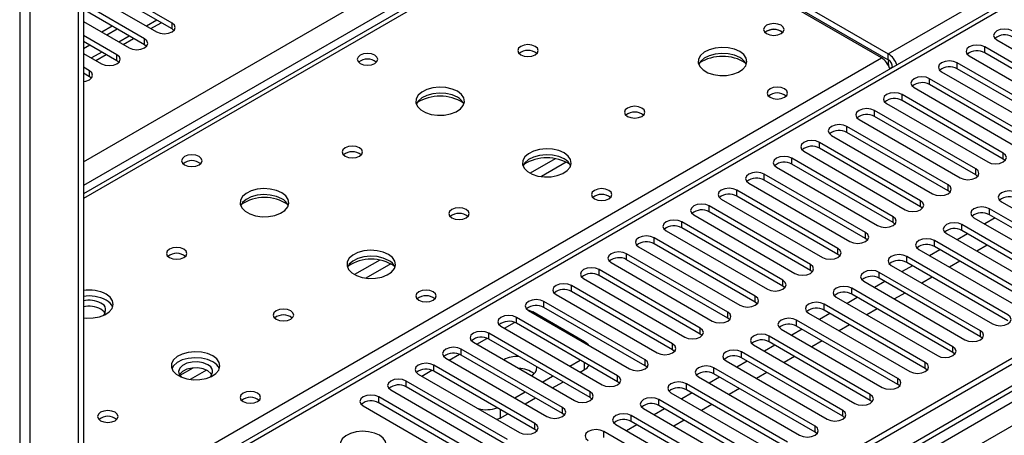
# Model space of a CAD drawing. Units: millimetres. Extents: x 2 to 4202, y 4 to 5944.
# Drawn here: x 814 to 1016, y 545 to 631 of the extents above; entities that cross this region are included whole.
import ezdxf

# ---------------------------------------------------------------- set-up
doc = ezdxf.new("R2010")
doc.units = ezdxf.units.MM
doc.header["$LTSCALE"] = 20

msp = doc.modelspace()

# ---------------------------------------------------------------- linework, layer by layer
at = {"color": 8, "linetype": 'Continuous', "lineweight": 25}
for p, q in [((826.663, 601.574), (1571.246, 1031.413)), ((1573.367, 1027.739), (826.663, 596.675)), ((1745.018, 975.591), (826.663, 445.436)), ((826.663, 442.172), (1749.614, 974.981)), ((1751.735, 971.306), (826.663, 437.273)), ((991.949, 623.719), (1166.427, 724.443)), ((1166.428, 720.157), (826.663, 524.015)), ((813.581, 706.128), (813.581, 377.062)), ((815.702, 377.062), (815.702, 706.128)), ((933.613, 655.763), (826.663, 594.022)), ((841.75, 630.623), (839.629, 629.399)), ((844.871, 628.822), (844.871, 630.046)), ((836.093, 627.358), (833.972, 626.133)), ((839.214, 625.556), (839.214, 626.781)), ((1011.748, 623.923), (1011.748, 625.148)), ((826.663, 528.301), (990.535, 622.903)), ((830.436, 624.092), (828.315, 622.867)), ((833.557, 622.29), (833.557, 623.515)), ((991.949, 622.494), (991.949, 623.719)), ((992.833, 620.963), (992.838, 620.961)), ((1006.091, 620.657), (1006.091, 621.882)), ((827.9, 619.025), (827.9, 620.249)), ((1000.434, 617.392), (1000.434, 618.617)), ((994.777, 614.126), (994.777, 615.351)), ((989.121, 610.861), (989.121, 612.085)), ((983.464, 607.595), (983.464, 608.82)), ((977.807, 604.329), (977.807, 605.554)), ((1015.549, 602.135), (1015.549, 603.36)), ((923.566, 602.197), (918.417, 599.225)), ((925.833, 601.465), (920.725, 598.516)), ((972.15, 601.064), (972.15, 602.288)), ((966.493, 597.798), (966.493, 599.023)), ((1009.892, 598.87), (1009.892, 600.094)), ((1004.235, 595.604), (1004.235, 596.829)), ((960.836, 594.532), (960.836, 595.757)), ((955.179, 591.267), (955.179, 592.492)), ((998.578, 592.338), (998.578, 593.563)), ((1012.72, 590.705), (1012.72, 591.93)), ((949.523, 588.001), (949.523, 589.226)), ((992.921, 589.073), (992.921, 590.297)), ((1007.063, 587.44), (1007.063, 588.665)), ((987.264, 585.807), (987.264, 587.032)), ((943.866, 584.735), (943.866, 585.96)), ((1001.406, 584.174), (1001.406, 585.399)), ((938.209, 581.47), (938.209, 582.695)), ((981.608, 582.541), (981.608, 583.766)), ((887.504, 581.379), (882.354, 578.406)), ((889.77, 580.646), (884.663, 577.698)), ((975.951, 579.276), (975.951, 580.501)), ((995.75, 580.909), (995.75, 582.133)), ((932.552, 578.204), (932.552, 579.429)), ((990.093, 577.643), (990.093, 578.868)), ((970.294, 576.01), (970.294, 577.235)), ((926.895, 574.939), (926.895, 576.163)), ((984.436, 574.377), (984.436, 575.602)), ((921.238, 571.673), (921.238, 572.898)), ((964.637, 572.744), (964.637, 573.969)), ((978.779, 571.112), (978.779, 572.337)), ((918.764, 570.652), (918.94, 570.754)), ((958.98, 569.479), (958.98, 570.704)), ((913.107, 567.387), (915.189, 568.588)), ((915.581, 568.407), (915.581, 569.632)), ((973.122, 567.846), (973.122, 569.071)), ((909.925, 565.142), (909.925, 566.367)), ((953.323, 566.213), (953.323, 567.438)), ((1010.864, 565.652), (1010.864, 566.877)), ((907.45, 564.121), (909.532, 565.323)), ((947.666, 562.948), (947.666, 564.172)), ((967.465, 564.58), (967.465, 565.805)), ((904.268, 561.876), (904.268, 563.101)), ((961.808, 561.315), (961.808, 562.54)), ((1005.207, 562.386), (1005.207, 563.611)), ((901.794, 560.855), (903.875, 562.057)), ((929.547, 558.916), (929.547, 560.345)), ((942.01, 559.682), (942.01, 560.907)), ((999.55, 559.121), (999.55, 560.346)), ((849.151, 559.238), (846.478, 557.696)), ((851.935, 558.804), (848.6, 556.879)), ((896.137, 557.59), (898.218, 558.791)), ((898.611, 558.61), (898.611, 559.835)), ((956.152, 558.049), (956.152, 559.274)), ((892.954, 555.345), (892.954, 556.57)), ((936.353, 556.416), (936.353, 557.641)), ((993.893, 555.855), (993.893, 557.08)), ((930.696, 553.151), (930.696, 554.376)), ((950.495, 554.784), (950.495, 556.008)), ((887.297, 552.079), (887.297, 553.304)), ((944.838, 551.518), (944.838, 552.743)), ((988.237, 552.589), (988.237, 553.814)), ((912.223, 550.753), (912.223, 548.914)), ((925.039, 549.885), (925.039, 551.11)), ((982.58, 549.324), (982.58, 550.549)), ((939.181, 548.252), (939.181, 549.477)), ((919.382, 546.619), (919.382, 547.844)), ((933.524, 544.987), (933.524, 546.211)), ((976.923, 546.058), (976.923, 547.283))]:
    msp.add_line(p, q, dxfattribs=at)
at = {"color": 7, "linetype": 'Continuous', "lineweight": 25}
for p, q in [((1743.957, 980.695), (826.663, 451.152)), ((1745.018, 980.082), (826.663, 449.927)), ((826.663, 444.421), (1744.396, 974.218)), ((1164.928, 720.306), (826.663, 525.03)), ((825.602, 700.413), (825.602, 371.347)), ((826.663, 701.025), (826.663, 371.959)), ((932.238, 655.899), (826.663, 594.952)), ((990.535, 622.903), (933.613, 655.763)), ((935.027, 656.579), (991.949, 623.719)), ((935.027, 655.355), (991.949, 622.494)), ((844.871, 630.046), (829.049, 639.18)), ((844.871, 628.822), (829.049, 637.955)), ((826.663, 636.884), (841.689, 628.209)), ((839.214, 626.781), (826.663, 634.026)), ((839.214, 625.556), (826.663, 632.802)), ((826.663, 630.353), (836.032, 624.944)), ((832.557, 629.399), (830.436, 628.174)), ((840.508, 628.891), (842.629, 630.116)), ((845.264, 628.515), (844.871, 628.822)), ((833.557, 623.515), (826.663, 627.495)), ((833.618, 628.787), (831.496, 627.562)), ((834.851, 625.626), (836.972, 626.85)), ((969.923, 628.352), (970.25, 628.107)), ((833.557, 622.29), (826.663, 626.27)), ((826.9, 626.133), (826.663, 625.996)), ((827.961, 625.521), (826.663, 624.772)), ((839.607, 625.25), (839.214, 625.556)), ((1032.519, 613.157), (1011.748, 625.148)), ((1014.223, 626.577), (1034.994, 614.586)), ((826.663, 623.821), (830.375, 621.678)), ((829.194, 622.36), (831.315, 623.585)), ((1008.566, 623.311), (1029.337, 611.32)), ((1032.519, 611.932), (1011.748, 623.923)), ((827.9, 620.249), (826.663, 620.964)), ((833.95, 621.984), (833.557, 622.29)), ((992.833, 620.969), (992.277, 620.648)), ((992.833, 620.963), (992.833, 620.958)), ((1026.862, 609.891), (1006.091, 621.882)), ((827.9, 619.025), (826.663, 619.739)), ((828.293, 618.719), (827.9, 619.025)), ((1002.909, 620.045), (1023.68, 608.054)), ((1026.862, 608.666), (1006.091, 620.657)), ((997.252, 616.78), (1018.023, 604.789)), ((1021.205, 606.626), (1000.434, 618.617)), ((1021.205, 605.401), (1000.434, 617.392)), ((1015.549, 603.36), (994.777, 615.351)), ((991.595, 613.514), (1012.367, 601.523)), ((1015.549, 602.135), (994.777, 614.126)), ((1009.892, 600.094), (989.121, 612.085)), ((1009.892, 598.87), (989.121, 610.861)), ((1004.235, 596.829), (983.464, 608.82)), ((985.938, 610.248), (1006.71, 598.257)), ((980.282, 606.983), (1001.053, 594.992)), ((1004.235, 595.604), (983.464, 607.595)), ((998.578, 593.563), (977.807, 605.554)), ((974.625, 603.717), (995.396, 591.726)), ((998.578, 592.338), (977.807, 604.329)), ((992.921, 590.297), (972.15, 602.288)), ((992.921, 589.073), (972.15, 601.064)), ((1015.942, 601.829), (1015.549, 602.135)), ((987.264, 587.032), (966.493, 599.023)), ((968.968, 600.452), (989.739, 588.461)), ((1010.285, 598.564), (1009.892, 598.87)), ((963.311, 597.186), (984.082, 585.195)), ((987.264, 585.807), (966.493, 597.798)), ((981.608, 583.766), (960.836, 595.757)), ((981.608, 582.541), (960.836, 594.532)), ((1004.628, 595.298), (1004.235, 595.604)), ((975.951, 580.501), (955.179, 592.492)), ((957.654, 593.92), (978.425, 581.929)), ((1015.195, 593.359), (1035.966, 581.368)), ((951.997, 590.655), (972.769, 578.664)), ((975.951, 579.276), (955.179, 591.267)), ((998.971, 592.032), (998.578, 592.338)), ((1033.491, 579.939), (1012.72, 591.93)), ((1033.491, 578.714), (1012.72, 590.705)), ((970.294, 577.235), (949.523, 589.226)), ((993.314, 588.767), (992.921, 589.073)), ((1027.835, 576.674), (1007.063, 588.665)), ((1009.538, 590.093), (1030.309, 578.102)), ((1013.875, 590.039), (1011.754, 588.814)), ((946.34, 587.389), (967.112, 575.398)), ((970.294, 576.01), (949.523, 588.001)), ((1003.881, 586.828), (1024.652, 574.837)), ((1008.218, 586.773), (1006.097, 585.549)), ((1027.835, 575.449), (1007.063, 587.44)), ((964.637, 573.969), (943.866, 585.96)), ((964.637, 572.744), (943.866, 584.735)), ((987.658, 585.501), (987.264, 585.807)), ((1022.178, 573.408), (1001.406, 585.399)), ((1012.284, 584.426), (1010.163, 583.202)), ((958.98, 570.704), (938.209, 582.695)), ((940.684, 584.123), (961.455, 572.132)), ((982.001, 582.235), (981.608, 582.541)), ((998.224, 583.562), (1018.996, 571.571)), ((1002.561, 583.508), (1000.44, 582.283)), ((1022.178, 572.183), (1001.406, 584.174)), ((935.027, 580.858), (955.798, 568.867)), ((958.98, 569.479), (938.209, 581.47)), ((992.568, 580.297), (1013.339, 568.306)), ((1016.521, 570.142), (995.75, 582.133)), ((1016.521, 568.918), (995.75, 580.909)), ((1006.627, 581.16), (1004.506, 579.936)), ((953.323, 567.438), (932.552, 579.429)), ((976.344, 578.97), (975.951, 579.276)), ((1010.864, 566.877), (990.093, 578.868)), ((996.905, 580.242), (994.783, 579.017)), ((929.37, 577.592), (950.141, 565.601)), ((953.323, 566.213), (932.552, 578.204)), ((986.911, 577.031), (1007.682, 565.04)), ((991.248, 576.976), (989.126, 575.752)), ((1010.864, 565.652), (990.093, 577.643)), ((1000.97, 577.895), (998.849, 576.67)), ((923.713, 574.327), (944.484, 562.336)), ((947.666, 564.172), (926.895, 576.163)), ((947.666, 562.948), (926.895, 574.939)), ((970.687, 575.704), (970.294, 576.01)), ((1005.207, 563.611), (984.436, 575.602)), ((1005.207, 562.386), (984.436, 574.377)), ((995.313, 574.629), (993.192, 573.405)), ((942.01, 560.907), (921.238, 572.898)), ((965.03, 572.438), (964.637, 572.744)), ((999.55, 560.346), (978.779, 572.337)), ((981.254, 573.765), (1002.025, 561.774)), ((985.591, 573.711), (983.47, 572.486)), ((918.056, 571.061), (938.827, 559.07)), ((929.547, 564.631), (918.94, 570.754)), ((942.01, 559.682), (921.238, 571.673)), ((975.597, 570.5), (996.368, 558.509)), ((979.934, 570.445), (977.813, 569.221)), ((999.55, 559.121), (978.779, 571.112)), ((989.656, 571.364), (987.535, 570.139)), ((936.353, 557.641), (915.581, 569.632)), ((936.353, 556.416), (915.581, 568.407)), ((959.373, 569.173), (958.98, 569.479)), ((993.893, 557.08), (973.122, 569.071)), ((930.696, 554.376), (909.925, 566.367)), ((912.399, 567.795), (933.171, 555.804)), ((953.716, 565.907), (953.323, 566.213)), ((969.94, 567.234), (990.711, 555.243)), ((974.277, 567.179), (972.156, 565.955)), ((993.893, 555.855), (973.122, 567.846)), ((984, 568.098), (981.879, 566.873)), ((906.742, 564.53), (927.514, 552.539)), ((930.696, 553.151), (909.925, 565.142)), ((988.237, 553.814), (967.465, 565.805)), ((988.237, 552.589), (967.465, 564.58)), ((978.343, 564.832), (976.222, 563.608)), ((1011.257, 565.346), (1010.864, 565.652)), ((925.039, 551.11), (904.268, 563.101)), ((948.06, 562.642), (947.666, 562.948)), ((982.58, 550.549), (961.808, 562.54)), ((964.283, 563.968), (985.055, 551.977)), ((968.62, 563.914), (966.499, 562.689)), ((1005.6, 562.08), (1005.207, 562.386)), ((901.086, 561.264), (921.857, 549.273)), ((925.039, 549.885), (904.268, 561.876)), ((926.542, 559.631), (928.664, 560.855)), ((958.626, 560.703), (979.398, 548.712)), ((962.963, 560.648), (960.842, 559.424)), ((982.58, 549.324), (961.808, 561.315)), ((972.686, 561.567), (970.565, 560.342)), ((919.382, 547.844), (898.611, 559.835)), ((919.382, 546.619), (898.611, 558.61)), ((928.664, 558.406), (929.547, 558.916)), ((942.403, 559.376), (942.01, 559.682)), ((976.923, 547.283), (956.152, 559.274)), ((976.923, 546.058), (956.152, 558.049)), ((967.029, 558.301), (964.908, 557.077)), ((999.944, 558.815), (999.55, 559.121)), ((913.725, 544.579), (892.954, 556.57)), ((895.429, 557.998), (916.2, 546.007)), ((920.885, 556.365), (923.007, 557.59)), ((923.007, 555.14), (925.128, 556.365)), ((936.746, 556.11), (936.353, 556.416)), ((952.97, 557.437), (973.741, 545.446)), ((957.307, 557.382), (955.185, 556.158)), ((889.772, 554.733), (910.543, 542.742)), ((913.725, 543.354), (892.954, 555.345)), ((915.229, 553.099), (917.35, 554.324)), ((947.313, 554.171), (968.084, 542.18)), ((951.65, 554.117), (949.528, 552.892)), ((971.266, 544.017), (950.495, 556.008)), ((971.266, 542.793), (950.495, 554.784)), ((961.372, 555.035), (959.251, 553.811)), ((994.287, 555.549), (993.893, 555.855)), ((908.068, 541.313), (887.297, 553.304)), ((908.068, 540.088), (887.297, 552.079)), ((917.35, 551.875), (919.471, 553.099)), ((931.089, 552.845), (930.696, 553.151)), ((965.609, 540.752), (944.838, 552.743)), ((988.63, 552.283), (988.237, 552.589)), ((884.115, 551.467), (904.886, 539.476)), ((941.656, 550.906), (962.427, 538.915)), ((945.993, 550.851), (943.872, 549.627)), ((965.609, 539.527), (944.838, 551.518)), ((955.715, 551.77), (953.594, 550.545)), ((912.223, 548.914), (911.643, 548.638)), ((912.223, 548.914), (913.815, 549.834)), ((925.432, 549.579), (925.039, 549.885)), ((959.952, 537.486), (939.181, 549.477)), ((959.952, 536.261), (939.181, 548.252)), ((950.058, 548.504), (947.937, 547.28)), ((982.973, 549.018), (982.58, 549.324)), ((919.775, 546.313), (919.382, 546.619)), ((954.295, 534.22), (933.524, 546.211)), ((935.999, 547.64), (956.77, 535.649)), ((940.336, 547.586), (938.215, 546.361)), ((977.316, 545.752), (976.923, 546.058))]:
    msp.add_line(p, q, dxfattribs=at)
at = {"color": 7, "linetype": 'Continuous', "lineweight": 25, "flags": 128}
for points in [[(841.689, 628.209), (842.419, 627.928), (843.28, 627.829), (844.141, 627.928), (844.871, 628.209), (845.358, 628.631), (845.53, 629.128), (845.358, 629.625), (844.871, 630.046)], [(969.923, 629.577), (969.241, 629.839), (968.438, 629.932), (967.634, 629.839), (966.953, 629.577), (966.497, 629.183), (966.338, 628.719), (966.497, 628.256), (966.953, 627.862), (967.634, 627.599), (968.438, 627.507), (969.241, 627.599), (969.923, 627.862), (970.378, 628.256), (970.538, 628.719), (970.378, 629.183), (969.923, 629.577)], [(1017.405, 628.414), (1016.675, 628.695), (1015.814, 628.794), (1014.953, 628.695), (1014.223, 628.414), (1013.735, 627.992), (1013.564, 627.495), (1013.735, 626.998), (1014.223, 626.577)], [(836.032, 624.944), (836.762, 624.662), (837.623, 624.563), (838.484, 624.662), (839.214, 624.944), (839.702, 625.365), (839.873, 625.862), (839.702, 626.359), (839.214, 626.781)], [(919.433, 625.251), (918.752, 625.514), (917.948, 625.606), (917.144, 625.514), (916.463, 625.251), (916.008, 624.858), (915.848, 624.394), (916.008, 623.93), (916.463, 623.537), (917.144, 623.274), (917.948, 623.182), (918.751, 623.274), (919.433, 623.537), (919.888, 623.93), (920.048, 624.394), (919.888, 624.858), (919.433, 625.251)], [(961.435, 624.19), (960.35, 624.665), (959.083, 624.953), (957.729, 625.033), (956.387, 624.9), (955.157, 624.562), (954.131, 624.046), (953.384, 623.388), (952.972, 622.639), (952.926, 621.854), (953.248, 621.09), (953.915, 620.405), (954.878, 619.849), (956.065, 619.464), (957.388, 619.277), (958.749, 619.304), (960.047, 619.542), (961.185, 619.973), (962.08, 620.566), (962.665, 621.276), (962.896, 622.05), (962.757, 622.832), (962.258, 623.563), (961.435, 624.19)], [(1011.748, 625.148), (1011.018, 625.429), (1010.157, 625.528), (1009.296, 625.43), (1008.566, 625.148), (1008.078, 624.727), (1007.907, 624.229), (1008.078, 623.732), (1008.566, 623.311)], [(830.375, 621.678), (831.105, 621.397), (831.966, 621.298), (832.827, 621.397), (833.557, 621.678), (834.045, 622.1), (834.216, 622.597), (834.045, 623.094), (833.557, 623.515)], [(886.484, 623.454), (885.803, 623.716), (884.999, 623.809), (884.195, 623.716), (883.514, 623.454), (883.059, 623.06), (882.899, 622.596), (883.059, 622.132), (883.514, 621.739), (884.195, 621.476), (884.999, 621.384), (885.803, 621.476), (886.484, 621.739), (886.939, 622.132), (887.099, 622.596), (886.939, 623.06), (886.484, 623.454)], [(961.435, 622.965), (960.35, 623.44), (959.083, 623.728), (957.729, 623.809), (956.387, 623.675), (955.157, 623.338), (954.131, 622.821), (953.384, 622.164), (953.013, 621.536)], [(991.985, 622.59), (991.919, 621.904), (991.996, 621.259)], [(1006.091, 621.882), (1005.361, 622.164), (1004.5, 622.263), (1003.639, 622.164), (1002.909, 621.882), (1002.421, 621.461), (1002.25, 620.964), (1002.421, 620.467), (1002.909, 620.045)], [(826.663, 618.048), (827.17, 618.131), (827.9, 618.413), (828.388, 618.834), (828.559, 619.331), (828.388, 619.828), (827.9, 620.249)], [(1000.434, 618.617), (999.704, 618.898), (998.843, 618.997), (997.982, 618.898), (997.252, 618.617), (996.764, 618.195), (996.593, 617.698), (996.765, 617.201), (997.252, 616.78)], [(903.452, 616.026), (902.367, 616.501), (901.1, 616.789), (899.746, 616.869), (898.404, 616.736), (897.174, 616.398), (896.148, 615.882), (895.401, 615.224), (894.989, 614.475), (894.943, 613.69), (895.265, 612.926), (895.933, 612.241), (896.895, 611.685), (898.082, 611.299), (899.405, 611.113), (900.766, 611.14), (902.064, 611.378), (903.203, 611.809), (904.097, 612.402), (904.682, 613.111), (904.914, 613.886), (904.774, 614.668), (904.275, 615.399), (903.452, 616.026)], [(970.63, 616.514), (969.948, 616.777), (969.145, 616.869), (968.341, 616.777), (967.66, 616.514), (967.205, 616.121), (967.045, 615.657), (967.204, 615.193), (967.66, 614.8), (968.341, 614.537), (969.145, 614.445), (969.948, 614.537), (970.63, 614.8), (971.085, 615.193), (971.245, 615.657), (971.085, 616.121), (970.63, 616.514)], [(903.452, 614.801), (902.367, 615.276), (901.1, 615.564), (899.746, 615.645), (898.404, 615.511), (897.174, 615.173), (896.148, 614.657), (895.401, 613.999), (895.03, 613.372)], [(994.777, 615.351), (994.047, 615.633), (993.186, 615.731), (992.325, 615.633), (991.595, 615.351), (991.108, 614.93), (990.936, 614.433), (991.108, 613.935), (991.595, 613.514)], [(941.353, 612.597), (940.672, 612.86), (939.868, 612.952), (939.065, 612.86), (938.383, 612.597), (937.928, 612.203), (937.768, 611.74), (937.928, 611.276), (938.383, 610.882), (939.065, 610.62), (939.868, 610.527), (940.672, 610.619), (941.353, 610.882), (941.808, 611.276), (941.968, 611.739), (941.808, 612.203), (941.353, 612.597)], [(989.121, 612.085), (988.39, 612.367), (987.53, 612.466), (986.668, 612.367), (985.939, 612.085), (985.451, 611.664), (985.279, 611.167), (985.451, 610.67), (985.938, 610.248)], [(983.464, 608.82), (982.734, 609.101), (981.873, 609.2), (981.012, 609.101), (980.282, 608.82), (979.794, 608.398), (979.623, 607.901), (979.794, 607.404), (980.282, 606.983)], [(883.37, 604.433), (882.689, 604.695), (881.885, 604.788), (881.082, 604.695), (880.401, 604.433), (879.945, 604.039), (879.785, 603.575), (879.945, 603.112), (880.401, 602.718), (881.082, 602.455), (881.885, 602.363), (882.689, 602.455), (883.37, 602.718), (883.825, 603.111), (883.985, 603.575), (883.826, 604.039), (883.37, 604.433)], [(977.807, 605.554), (977.077, 605.836), (976.216, 605.935), (975.355, 605.836), (974.625, 605.554), (974.137, 605.133), (973.966, 604.636), (974.137, 604.139), (974.625, 603.717)], [(850.421, 602.635), (849.74, 602.898), (848.937, 602.99), (848.133, 602.898), (847.452, 602.635), (846.996, 602.242), (846.837, 601.778), (846.996, 601.314), (847.452, 600.921), (848.133, 600.658), (848.937, 600.566), (849.74, 600.658), (850.421, 600.921), (850.877, 601.314), (851.037, 601.778), (850.877, 602.242), (850.421, 602.635)], [(925.372, 603.371), (924.287, 603.846), (923.021, 604.135), (921.666, 604.215), (920.324, 604.082), (919.095, 603.744), (918.068, 603.227), (917.321, 602.57), (916.91, 601.821), (916.863, 601.035), (917.186, 600.271), (917.853, 599.586), (918.816, 599.03), (920.003, 598.645), (921.326, 598.459), (922.686, 598.486), (923.984, 598.724), (925.123, 599.155), (926.018, 599.747), (926.603, 600.457), (926.834, 601.232), (926.695, 602.014), (926.195, 602.745), (925.372, 603.371)], [(925.372, 602.147), (924.287, 602.621), (923.021, 602.91), (921.666, 602.99), (920.324, 602.857), (919.095, 602.519), (918.068, 602.002), (917.321, 601.345), (916.951, 600.718)], [(972.15, 602.288), (971.42, 602.57), (970.559, 602.669), (969.698, 602.57), (968.968, 602.288), (968.48, 601.867), (968.309, 601.37), (968.48, 600.873), (968.968, 600.452)], [(1012.367, 601.523), (1013.097, 601.242), (1013.958, 601.143), (1014.819, 601.242), (1015.549, 601.523), (1016.036, 601.944), (1016.208, 602.442), (1016.036, 602.939), (1015.549, 603.36)], [(966.493, 599.023), (965.763, 599.304), (964.902, 599.403), (964.041, 599.304), (963.311, 599.023), (962.823, 598.601), (962.652, 598.104), (962.823, 597.607), (963.311, 597.186)], [(1006.71, 598.257), (1007.44, 597.976), (1008.301, 597.877), (1009.162, 597.976), (1009.892, 598.258), (1010.379, 598.679), (1010.551, 599.176), (1010.379, 599.673), (1009.892, 600.094)], [(1001.053, 594.992), (1001.783, 594.71), (1002.644, 594.611), (1003.505, 594.71), (1004.235, 594.992), (1004.723, 595.413), (1004.894, 595.91), (1004.723, 596.407), (1004.235, 596.829)], [(867.39, 595.207), (866.305, 595.682), (865.038, 595.971), (863.683, 596.051), (862.342, 595.917), (861.112, 595.58), (860.086, 595.063), (859.339, 594.406), (858.927, 593.657), (858.88, 592.871), (859.203, 592.107), (859.87, 591.422), (860.833, 590.866), (862.02, 590.481), (863.343, 590.295), (864.704, 590.322), (866.002, 590.56), (867.14, 590.991), (868.035, 591.583), (868.62, 592.293), (868.851, 593.068), (868.712, 593.85), (868.213, 594.581), (867.39, 595.207)], [(867.39, 593.982), (866.305, 594.457), (865.038, 594.746), (863.683, 594.826), (862.342, 594.693), (861.112, 594.355), (860.086, 593.838), (859.339, 593.181), (858.968, 592.554)], [(934.567, 595.696), (933.886, 595.959), (933.082, 596.051), (932.279, 595.959), (931.597, 595.696), (931.142, 595.302), (930.982, 594.839), (931.142, 594.375), (931.597, 593.981), (932.279, 593.719), (933.082, 593.626), (933.886, 593.719), (934.567, 593.981), (935.022, 594.375), (935.182, 594.839), (935.022, 595.302), (934.567, 595.696)], [(960.836, 595.757), (960.106, 596.039), (959.245, 596.138), (958.384, 596.039), (957.654, 595.757), (957.166, 595.336), (956.995, 594.839), (957.167, 594.342), (957.654, 593.92)], [(1018.377, 595.196), (1017.647, 595.477), (1016.786, 595.576), (1015.925, 595.478), (1015.195, 595.196), (1014.707, 594.775), (1014.536, 594.277), (1014.707, 593.78), (1015.195, 593.359)], [(955.179, 592.492), (954.449, 592.773), (953.588, 592.872), (952.727, 592.773), (951.997, 592.492), (951.51, 592.07), (951.338, 591.573), (951.51, 591.076), (951.997, 590.655)], [(995.396, 591.726), (996.126, 591.445), (996.987, 591.346), (997.848, 591.445), (998.578, 591.726), (999.066, 592.148), (999.237, 592.645), (999.066, 593.142), (998.578, 593.563)], [(905.291, 591.778), (904.609, 592.041), (903.806, 592.133), (903.002, 592.041), (902.321, 591.778), (901.866, 591.385), (901.706, 590.921), (901.866, 590.457), (902.321, 590.064), (903.002, 589.801), (903.806, 589.709), (904.609, 589.801), (905.291, 590.064), (905.746, 590.457), (905.906, 590.921), (905.746, 591.385), (905.291, 591.778)], [(1012.72, 591.93), (1011.99, 592.212), (1011.129, 592.311), (1010.268, 592.212), (1009.538, 591.93), (1009.05, 591.509), (1008.879, 591.012), (1009.05, 590.515), (1009.538, 590.093)], [(949.523, 589.226), (948.792, 589.508), (947.932, 589.606), (947.07, 589.508), (946.341, 589.226), (945.853, 588.805), (945.681, 588.307), (945.853, 587.81), (946.34, 587.389)], [(989.739, 588.461), (990.469, 588.179), (991.33, 588.08), (992.191, 588.179), (992.921, 588.461), (993.409, 588.882), (993.58, 589.379), (993.409, 589.876), (992.921, 590.297)], [(1007.063, 588.665), (1006.333, 588.946), (1005.472, 589.045), (1004.611, 588.946), (1003.881, 588.665), (1003.394, 588.243), (1003.222, 587.746), (1003.394, 587.249), (1003.881, 586.828)], [(984.082, 585.195), (984.812, 584.913), (985.673, 584.815), (986.534, 584.913), (987.264, 585.195), (987.752, 585.616), (987.923, 586.113), (987.752, 586.611), (987.264, 587.032)], [(943.866, 585.96), (943.136, 586.242), (942.275, 586.341), (941.414, 586.242), (940.684, 585.96), (940.196, 585.539), (940.025, 585.042), (940.196, 584.545), (940.684, 584.123)], [(1001.406, 585.399), (1000.676, 585.681), (999.815, 585.779), (998.954, 585.681), (998.224, 585.399), (997.737, 584.978), (997.565, 584.481), (997.737, 583.983), (998.224, 583.562)], [(847.308, 583.614), (846.627, 583.877), (845.823, 583.969), (845.019, 583.877), (844.338, 583.614), (843.883, 583.221), (843.723, 582.757), (843.883, 582.293), (844.338, 581.9), (845.019, 581.637), (845.823, 581.545), (846.627, 581.637), (847.308, 581.9), (847.763, 582.293), (847.923, 582.757), (847.763, 583.221), (847.308, 583.614)], [(889.31, 582.553), (888.225, 583.028), (886.958, 583.316), (885.604, 583.397), (884.262, 583.263), (883.032, 582.926), (882.006, 582.409), (881.259, 581.752), (880.847, 581.002), (880.801, 580.217), (881.123, 579.453), (881.791, 578.768), (882.753, 578.212), (883.94, 577.827), (885.263, 577.641), (886.624, 577.667), (887.922, 577.905), (889.061, 578.336), (889.955, 578.929), (890.54, 579.639), (890.772, 580.413), (890.632, 581.195), (890.133, 581.927), (889.31, 582.553)], [(938.209, 582.695), (937.479, 582.976), (936.618, 583.075), (935.757, 582.976), (935.027, 582.695), (934.539, 582.273), (934.368, 581.776), (934.539, 581.279), (935.027, 580.858)], [(978.425, 581.929), (979.155, 581.648), (980.016, 581.549), (980.878, 581.648), (981.607, 581.929), (982.095, 582.351), (982.266, 582.848), (982.095, 583.345), (981.608, 583.766)], [(995.75, 582.133), (995.02, 582.415), (994.159, 582.514), (993.298, 582.415), (992.568, 582.133), (992.08, 581.712), (991.909, 581.215), (992.08, 580.718), (992.568, 580.297)], [(889.31, 581.328), (888.225, 581.803), (886.958, 582.091), (885.604, 582.172), (884.262, 582.038), (883.032, 581.701), (882.006, 581.184), (881.259, 580.527), (880.888, 579.9)], [(972.769, 578.664), (973.499, 578.382), (974.36, 578.283), (975.221, 578.382), (975.951, 578.664), (976.438, 579.085), (976.61, 579.582), (976.438, 580.079), (975.951, 580.501)], [(932.552, 579.429), (931.822, 579.711), (930.961, 579.809), (930.1, 579.711), (929.37, 579.429), (928.882, 579.008), (928.711, 578.511), (928.882, 578.014), (929.37, 577.592)], [(990.093, 578.868), (989.363, 579.149), (988.502, 579.248), (987.641, 579.149), (986.911, 578.868), (986.423, 578.446), (986.252, 577.949), (986.423, 577.452), (986.911, 577.031)], [(926.895, 576.163), (926.165, 576.445), (925.304, 576.544), (924.443, 576.445), (923.713, 576.163), (923.225, 575.742), (923.054, 575.245), (923.225, 574.748), (923.713, 574.327)], [(967.112, 575.398), (967.842, 575.117), (968.703, 575.018), (969.564, 575.116), (970.294, 575.398), (970.781, 575.819), (970.953, 576.317), (970.781, 576.814), (970.294, 577.235)], [(826.663, 569.536), (827.28, 569.476), (828.641, 569.503), (829.939, 569.741), (831.078, 570.172), (831.973, 570.765), (832.558, 571.475), (832.789, 572.249), (832.65, 573.031), (832.15, 573.762), (831.327, 574.389)], [(898.505, 574.877), (897.823, 575.14), (897.02, 575.232), (896.216, 575.14), (895.535, 574.877), (895.08, 574.484), (894.92, 574.02), (895.08, 573.556), (895.535, 573.163), (896.216, 572.9), (897.02, 572.808), (897.823, 572.9), (898.505, 573.163), (898.96, 573.556), (899.12, 574.02), (898.96, 574.484), (898.505, 574.877)], [(984.436, 575.602), (983.706, 575.884), (982.845, 575.983), (981.984, 575.884), (981.254, 575.602), (980.766, 575.181), (980.595, 574.684), (980.766, 574.187), (981.254, 573.765)], [(921.238, 572.898), (920.508, 573.179), (919.647, 573.278), (918.786, 573.179), (918.056, 572.898), (917.569, 572.476), (917.397, 571.979), (917.569, 571.482), (918.056, 571.061)], [(961.455, 572.132), (962.185, 571.851), (963.046, 571.752), (963.907, 571.851), (964.637, 572.132), (965.125, 572.554), (965.296, 573.051), (965.125, 573.548), (964.637, 573.969)], [(978.779, 572.337), (978.049, 572.618), (977.188, 572.717), (976.327, 572.618), (975.597, 572.337), (975.109, 571.915), (974.938, 571.418), (975.109, 570.921), (975.597, 570.5)], [(831.127, 570.511), (830.936, 570.786), (830.267, 571.327)], [(869.228, 570.96), (868.547, 571.223), (867.743, 571.315), (866.94, 571.223), (866.258, 570.96), (865.803, 570.567), (865.643, 570.103), (865.803, 569.639), (866.258, 569.245), (866.94, 568.983), (867.743, 568.89), (868.547, 568.983), (869.228, 569.245), (869.683, 569.639), (869.843, 570.103), (869.683, 570.567), (869.228, 570.96)], [(917.811, 571.229), (918.112, 571.138), (918.94, 570.754)], [(955.798, 568.867), (956.528, 568.585), (957.389, 568.486), (958.25, 568.585), (958.98, 568.867), (959.468, 569.288), (959.639, 569.785), (959.468, 570.282), (958.98, 570.704)], [(915.581, 569.632), (914.851, 569.914), (913.99, 570.013), (913.129, 569.914), (912.399, 569.632), (911.912, 569.211), (911.74, 568.714), (911.912, 568.217), (912.399, 567.795)], [(973.122, 569.071), (972.392, 569.352), (971.531, 569.451), (970.67, 569.353), (969.94, 569.071), (969.453, 568.65), (969.281, 568.152), (969.452, 567.655), (969.94, 567.234)], [(1013.339, 568.306), (1014.069, 568.024), (1014.93, 567.925), (1015.791, 568.024), (1016.521, 568.306), (1017.009, 568.727), (1017.18, 569.224), (1017.009, 569.721), (1016.521, 570.142)], [(909.925, 566.367), (909.194, 566.648), (908.334, 566.747), (907.472, 566.648), (906.742, 566.366), (906.255, 565.945), (906.083, 565.448), (906.255, 564.951), (906.742, 564.53)], [(950.141, 565.601), (950.871, 565.32), (951.732, 565.221), (952.593, 565.32), (953.323, 565.601), (953.811, 566.023), (953.982, 566.52), (953.811, 567.017), (953.323, 567.438)], [(967.465, 565.805), (966.735, 566.087), (965.874, 566.186), (965.013, 566.087), (964.283, 565.805), (963.796, 565.384), (963.624, 564.887), (963.796, 564.39), (964.283, 563.968)], [(1007.682, 565.04), (1008.412, 564.758), (1009.273, 564.659), (1010.134, 564.758), (1010.864, 565.04), (1011.352, 565.461), (1011.523, 565.958), (1011.352, 566.455), (1010.864, 566.877)], [(930.353, 563.962), (930.044, 564.281), (929.547, 564.631)], [(944.484, 562.336), (945.214, 562.054), (946.075, 561.955), (946.936, 562.054), (947.666, 562.336), (948.154, 562.757), (948.325, 563.254), (948.154, 563.751), (947.666, 564.172)], [(853.248, 561.735), (852.163, 562.209), (850.896, 562.498), (849.541, 562.578), (848.2, 562.445), (846.97, 562.107), (845.943, 561.59), (845.197, 560.933), (844.785, 560.184), (844.738, 559.398), (845.061, 558.635), (845.728, 557.949), (846.691, 557.394), (847.878, 557.008), (849.201, 556.822), (850.561, 556.849), (851.859, 557.087), (852.998, 557.518), (853.893, 558.11), (854.478, 558.82), (854.709, 559.595), (854.57, 560.377), (854.07, 561.108), (853.248, 561.735)], [(904.268, 563.101), (903.538, 563.382), (902.677, 563.481), (901.816, 563.383), (901.086, 563.101), (900.598, 562.68), (900.427, 562.182), (900.598, 561.685), (901.086, 561.264)], [(961.808, 562.54), (961.078, 562.821), (960.217, 562.92), (959.356, 562.821), (958.626, 562.54), (958.139, 562.118), (957.967, 561.621), (958.139, 561.124), (958.626, 560.703)], [(1002.025, 561.774), (1002.755, 561.493), (1003.616, 561.394), (1004.477, 561.493), (1005.207, 561.774), (1005.695, 562.196), (1005.866, 562.693), (1005.695, 563.19), (1005.207, 563.611)], [(853.248, 560.51), (852.163, 560.985), (850.896, 561.273), (849.541, 561.353), (848.2, 561.22), (846.97, 560.882), (845.943, 560.366), (845.197, 559.708), (844.826, 559.081)], [(852.187, 559.897), (851.249, 560.284), (850.145, 560.474), (848.994, 560.446), (847.92, 560.204), (847.041, 559.775), (846.451, 559.203), (846.215, 558.552), (846.358, 557.892), (846.801, 557.347)], [(898.611, 559.835), (897.881, 560.117), (897.02, 560.216), (896.159, 560.117), (895.429, 559.835), (894.941, 559.414), (894.77, 558.917), (894.941, 558.42), (895.429, 557.998)], [(938.827, 559.07), (939.558, 558.788), (940.418, 558.689), (941.28, 558.788), (942.009, 559.07), (942.497, 559.491), (942.668, 559.988), (942.497, 560.485), (942.01, 560.907)], [(996.368, 558.509), (997.098, 558.227), (997.959, 558.128), (998.82, 558.227), (999.55, 558.509), (1000.038, 558.93), (1000.209, 559.427), (1000.038, 559.924), (999.55, 560.346)], [(852.187, 558.673), (851.249, 559.059), (850.145, 559.249), (848.994, 559.221), (847.92, 558.98), (847.041, 558.55), (846.451, 557.978), (846.377, 557.856)], [(853.047, 557.856), (852.856, 558.131), (852.187, 558.673)], [(956.152, 559.274), (955.422, 559.556), (954.561, 559.654), (953.7, 559.556), (952.97, 559.274), (952.482, 558.853), (952.311, 558.356), (952.482, 557.858), (952.97, 557.437)], [(892.954, 556.57), (892.224, 556.851), (891.363, 556.95), (890.502, 556.851), (889.772, 556.57), (889.284, 556.148), (889.113, 555.651), (889.284, 555.154), (889.772, 554.733)], [(933.171, 555.804), (933.901, 555.523), (934.762, 555.424), (935.623, 555.523), (936.353, 555.804), (936.84, 556.226), (937.012, 556.723), (936.84, 557.22), (936.353, 557.641)], [(950.495, 556.008), (949.765, 556.29), (948.904, 556.389), (948.043, 556.29), (947.313, 556.008), (946.825, 555.587), (946.654, 555.09), (946.825, 554.593), (947.313, 554.171)], [(990.711, 555.243), (991.441, 554.961), (992.302, 554.863), (993.164, 554.961), (993.893, 555.243), (994.381, 555.664), (994.552, 556.161), (994.381, 556.659), (993.893, 557.08)], [(862.442, 554.059), (861.761, 554.322), (860.957, 554.414), (860.154, 554.322), (859.472, 554.059), (859.017, 553.666), (858.857, 553.202), (859.017, 552.738), (859.472, 552.344), (860.154, 552.082), (860.957, 551.989), (861.761, 552.082), (862.442, 552.344), (862.897, 552.738), (863.057, 553.202), (862.898, 553.666), (862.442, 554.059)], [(927.514, 552.539), (928.244, 552.257), (929.105, 552.158), (929.966, 552.257), (930.696, 552.539), (931.184, 552.96), (931.355, 553.457), (931.183, 553.954), (930.696, 554.376)], [(887.297, 553.304), (886.567, 553.586), (885.706, 553.684), (884.845, 553.586), (884.115, 553.304), (883.627, 552.883), (883.456, 552.386), (883.627, 551.888), (884.115, 551.467)], [(944.838, 552.743), (944.108, 553.024), (943.247, 553.123), (942.386, 553.024), (941.656, 552.743), (941.168, 552.321), (940.997, 551.824), (941.168, 551.327), (941.656, 550.906)], [(985.055, 551.977), (985.785, 551.696), (986.646, 551.597), (987.507, 551.696), (988.237, 551.977), (988.724, 552.399), (988.896, 552.896), (988.724, 553.393), (988.237, 553.814)], [(833.166, 550.142), (832.484, 550.404), (831.681, 550.497), (830.877, 550.404), (830.196, 550.142), (829.741, 549.748), (829.581, 549.284), (829.741, 548.82), (830.196, 548.427), (830.877, 548.164), (831.681, 548.072), (832.484, 548.164), (833.166, 548.427), (833.621, 548.82), (833.781, 549.284), (833.621, 549.748), (833.166, 550.142)], [(921.857, 549.273), (922.587, 548.991), (923.448, 548.893), (924.309, 548.991), (925.039, 549.273), (925.527, 549.694), (925.698, 550.191), (925.527, 550.689), (925.039, 551.11)], [(979.398, 548.712), (980.128, 548.43), (980.989, 548.331), (981.85, 548.43), (982.58, 548.712), (983.068, 549.133), (983.239, 549.63), (983.067, 550.127), (982.58, 550.549)], [(939.181, 549.477), (938.451, 549.759), (937.59, 549.858), (936.729, 549.759), (935.999, 549.477), (935.511, 549.056), (935.34, 548.559), (935.511, 548.062), (935.999, 547.64)], [(887.472, 545.445), (886.442, 545.897), (885.238, 546.17), (883.951, 546.247), (882.677, 546.12), (881.509, 545.799), (880.534, 545.308), (879.824, 544.684), (879.433, 543.972), (879.389, 543.226), (879.695, 542.5), (880.329, 541.849), (881.244, 541.321), (882.371, 540.955), (883.628, 540.779), (884.921, 540.804), (886.154, 541.03), (887.235, 541.44), (888.086, 542.002), (888.641, 542.677), (888.861, 543.413), (888.729, 544.156), (888.254, 544.85), (887.472, 545.445)], [(916.2, 546.007), (916.93, 545.726), (917.791, 545.627), (918.652, 545.726), (919.382, 546.007), (919.87, 546.429), (920.041, 546.926), (919.87, 547.423), (919.382, 547.844)], [(933.524, 546.211), (932.794, 546.493), (931.933, 546.592), (931.072, 546.493), (930.342, 546.211), (929.855, 545.79), (929.683, 545.293), (929.854, 544.796), (930.342, 544.375)], [(973.741, 545.446), (974.471, 545.165), (975.332, 545.066), (976.193, 545.164), (976.923, 545.446), (977.411, 545.867), (977.582, 546.365), (977.411, 546.862), (976.923, 547.283)]]:
    msp.add_lwpolyline(points, dxfattribs=at)
at = {"color": 7, "linetype": 'Continuous', "lineweight": 25}
for centre, radius, start, end in [((968.438, 625.906), 2.851, 50.52668, 129.47255), ((968.46, 625.73), 3.003, 60.841, 127.65201), ((1015.837, 624.466), 3.141, 60.06465, 129.72143), ((917.948, 621.581), 2.851, 50.52668, 129.47255), ((957.899, 614.412), 8.795, 57.2387, 122.76144), ((960.228, 620.471), 2.771, 22.6183, 64.17592), ((988.241, 619.329), 4.246, 17.96524, 57.3065), ((989.655, 620.146), 4.246, 17.96524, 57.3065), ((1010.18, 621.201), 3.141, 60.06196, 129.72148), ((884.999, 619.783), 2.851, 50.53705, 129.46372), ((990.914, 620.876), 1.921, 2.60476, 57.39603), ((1004.523, 617.935), 3.141, 60.06465, 129.72143), ((998.867, 614.669), 3.142, 60.06883, 129.71725), ((899.917, 606.248), 8.795, 57.2365, 122.76328), ((902.251, 612.312), 2.764, 22.55579, 64.22739), ((969.145, 612.844), 2.851, 50.52668, 129.47255), ((993.21, 611.404), 3.141, 60.06465, 129.72143), ((939.868, 608.926), 2.851, 50.52668, 129.47255), ((987.553, 608.138), 3.142, 60.06922, 129.71687), ((981.896, 604.873), 3.141, 60.0636, 129.72249), ((976.239, 601.607), 3.142, 60.06922, 129.71687), ((881.885, 600.762), 2.851, 50.52668, 129.47255), ((848.936, 598.965), 2.851, 50.52753, 129.47017), ((921.837, 593.594), 8.795, 57.23686, 122.76211), ((924.171, 599.658), 2.764, 22.55603, 64.22715), ((970.582, 598.342), 3.141, 60.06196, 129.72148), ((964.925, 595.076), 3.141, 60.06465, 129.72143), ((933.082, 592.025), 2.851, 50.53379, 129.46736), ((959.269, 591.81), 3.142, 60.06883, 129.71725), ((863.854, 585.429), 8.795, 57.23605, 122.76417), ((866.183, 591.488), 2.771, 22.61806, 64.17615), ((1016.809, 591.248), 3.142, 60.06879, 129.71752), ((903.806, 588.108), 2.851, 50.52668, 129.47255), ((953.612, 588.544), 3.141, 60.06465, 129.72143), ((1011.152, 587.983), 3.141, 60.06317, 129.72314), ((947.955, 585.278), 3.142, 60.06922, 129.71687), ((1005.496, 584.717), 3.142, 60.06879, 129.71752), ((942.298, 582.013), 3.141, 60.0636, 129.72249), ((999.839, 581.452), 3.141, 60.06154, 129.72213), ((845.823, 579.944), 2.851, 50.52668, 129.47255), ((885.775, 572.775), 8.795, 57.23643, 122.76408), ((888.103, 578.834), 2.771, 22.6183, 64.17592), ((936.641, 578.747), 3.142, 60.06922, 129.71687), ((994.182, 578.186), 3.141, 60.06422, 129.72208), ((930.984, 575.482), 3.141, 60.06196, 129.72148), ((988.525, 574.92), 3.142, 60.06841, 129.7179), ((827.804, 567.568), 7.677, 62.68141, 98.55086), ((925.327, 572.216), 3.141, 60.06465, 129.72143), ((982.868, 571.655), 3.141, 60.06422, 129.72208), ((827.804, 566.343), 7.677, 62.68141, 98.55086), ((827.777, 567.672), 5.478, 62.96893, 101.73945), ((829.747, 571.15), 1.495, 309.74065, 69.65105), ((830.126, 570.675), 2.764, 22.55579, 64.22739), ((897.02, 571.207), 2.851, 50.52668, 129.47255), ((897.02, 571.206), 2.852, 50.54104, 129.46088), ((827.777, 566.448), 5.478, 62.96893, 101.73945), ((919.671, 568.95), 3.142, 60.06883, 129.71725), ((977.211, 568.389), 3.142, 60.06879, 129.71752), ((867.743, 567.29), 2.851, 50.52668, 129.47255), ((914.014, 565.685), 3.141, 60.06465, 129.72143), ((971.554, 565.124), 3.141, 60.06317, 129.72314), ((908.357, 562.419), 3.142, 60.06883, 129.71725), ((965.898, 561.858), 3.142, 60.06879, 129.71752), ((902.7, 559.154), 3.141, 60.0636, 129.72249), ((852.046, 558.021), 2.764, 22.55603, 64.22715), ((915.706, 555.825), 5.786, 86.49335, 118.10186), ((960.241, 558.593), 3.141, 60.06154, 129.72213), ((851.667, 558.496), 1.495, 309.7343, 69.65056), ((897.043, 555.888), 3.142, 60.06922, 129.71687), ((916.158, 554.334), 4.818, 50.86751, 91.15961), ((917.812, 559.472), 1.988, 294.51988, 359.10142), ((928.381, 561.134), 2.506, 297.71951, 327.7138), ((954.584, 555.327), 3.141, 60.06422, 129.72208), ((891.386, 552.623), 3.141, 60.06196, 129.72148), ((948.927, 552.061), 3.142, 60.06841, 129.7179), ((860.957, 550.388), 2.851, 50.5362, 129.4661), ((885.729, 549.357), 3.141, 60.06465, 129.72143), ((909.389, 557.104), 6.424, 255.02764, 290.53296), ((943.27, 548.796), 3.141, 60.06422, 129.72208), ((831.681, 546.471), 2.851, 50.52668, 129.47255), ((937.613, 545.53), 3.142, 60.06841, 129.7179)]:
    msp.add_arc(centre, radius, start, end, dxfattribs=at)

doc.saveas('drawing.dxf')
